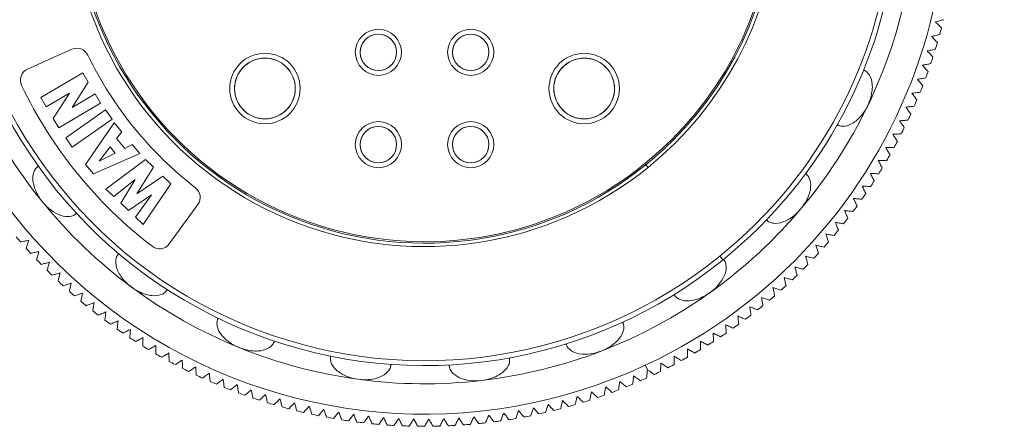
# Model space of a CAD drawing. Units: inches. Extents: x 1265 to 1562, y 124 to 334.
# Drawn here: x 1287 to 1328, y 249 to 266 of the extents above; entities that cross this region are included whole.
import ezdxf

# ---------------------------------------------------------------- set-up
doc = ezdxf.new("R2010")
doc.units = ezdxf.units.IN
doc.header["$MEASUREMENT"] = 0
doc.layers.get('0').update_dxf_attribs({"lineweight": 30})
doc.styles.add('Romans字体', font='romans.shx', dxfattribs={"width": 0.75})
doc.dimstyles.new('01', dxfattribs={"dimtxt": 3.5, "dimasz": 3, "dimexe": 1.2, "dimexo": 0.2, "dimgap": 0.8, "dimtad": 1, "dimdec": 1, "dimdsep": 46, "dimtxsty": 'Romans字体', "dimcen": 0, "dimclrd": 1, "dimclre": 6, "dimclrt": 4, "dimazin": 2, "dimtfac": 1, "dimtdec": 1, "dimtofl": 0, "dimtmove": 0, "dimatfit": 3, "dimfxl": 1, "dimtolj": 1, "dimtzin": 0, "dimarcsym": 0})

# ---------------------------------------------------------------- blocks, each defined once
blk = doc.blocks.new('*D8')
at = {"color": 1, "lineweight": -2}
blk.add_line((1327.201, 301.8), (1318.925, 291.059), dxfattribs=at)
at = {"color": 6, "lineweight": -2}
blk.add_arc((1303.667, 271.255), 22, 49.2607, 64.2018, dxfattribs=at)
at = {"color": 1}
blk.add_solid([(1318.529, 291.364), (1319.321, 290.754), (1317.094, 288.682)], dxfattribs=at)
at = {"layer": 'Defpoints', "color": 0}
for p in [(1317.094, 288.682), (1290.239, 253.828)]:
    blk.add_point(p, dxfattribs=at)
at = {"color": 4, "insert": (1322.634, 300.05), "char_height": 3.5, "attachment_point": 5, "rotation": 52.3863, "style": 'Romans字体'}
blk.add_mtext('\\A1;∅44', dxfattribs=at)

msp = doc.modelspace()

# ---------------------------------------------------------------- linework, layer by layer
at = {"color": 0, "linetype": 'Continuous', "lineweight": 18}
for p, q in [((1287.327, 263.964), (1289.154, 264.779)), ((1289.598, 263.812), (1287.874, 262.798)), ((1289.822, 263.432), (1289.598, 263.812)), ((1289.164, 262.386), (1289.822, 263.432)), ((1287.874, 262.798), (1288.098, 262.417)), ((1288.098, 262.417), (1289.051, 262.978)), ((1289.051, 262.978), (1288.388, 261.925)), ((1290.11, 262.943), (1289.164, 262.386)), ((1290.333, 262.563), (1290.11, 262.943)), ((1288.61, 261.548), (1290.333, 262.563)), ((1290.534, 262.289), (1288.899, 261.137)), ((1290.805, 261.905), (1290.534, 262.289)), ((1288.388, 261.925), (1288.61, 261.548)), ((1289.17, 260.753), (1290.805, 261.905)), ((1290.889, 261.756), (1289.712, 260.042)), ((1291.202, 261.378), (1290.889, 261.756)), ((1288.899, 261.137), (1289.17, 260.753)), ((1290.995, 261.111), (1291.202, 261.378)), ((1291.335, 260.699), (1290.995, 261.111)), ((1290.277, 260.172), (1290.724, 260.759)), ((1290.724, 260.759), (1290.937, 260.502)), ((1291.636, 260.853), (1291.335, 260.699)), ((1291.942, 260.484), (1291.636, 260.853)), ((1290.038, 259.648), (1291.942, 260.484)), ((1290.937, 260.502), (1290.277, 260.172)), ((1292.176, 260.242), (1290.554, 259.024)), ((1292.508, 259.925), (1292.176, 260.242)), ((1289.712, 260.042), (1290.038, 259.648)), ((1291.832, 258.83), (1292.508, 259.925)), ((1290.875, 258.719), (1291.762, 259.417)), ((1291.762, 259.417), (1291.161, 258.446)), ((1292.892, 259.559), (1291.832, 258.83)), ((1293.225, 259.243), (1292.892, 259.559)), ((1290.554, 259.024), (1290.875, 258.719)), ((1292.09, 257.562), (1293.225, 259.243)), ((1291.482, 258.14), (1292.422, 258.788)), ((1292.422, 258.788), (1291.768, 257.869)), ((1291.161, 258.446), (1291.482, 258.14)), ((1294.336, 258.39), (1293.162, 256.771)), ((1291.768, 257.869), (1292.09, 257.562))]:
    msp.add_line(p, q, dxfattribs=at)
at = {"color": 0, "linetype": 'Continuous', "lineweight": 13}
for p, q in [((1312.738, 260.072), (1312.775, 260.026)), ((1312.775, 260.026), (1312.864, 259.916)), ((1315.951, 256.111), (1315.825, 256.266)), ((1312.838, 251.588), (1312.753, 251.769))]:
    msp.add_line(p, q, dxfattribs=at)
for centre, radius in [((1301.767, 264.655), 0.95), ((1305.567, 264.655), 0.95), ((1297.097, 263.165), 1.45), ((1310.237, 263.165), 1.45), ((1301.767, 260.855), 0.95), ((1305.567, 260.855), 0.95)]:
    msp.add_circle(centre, radius, dxfattribs=at)
at = {"color": 0, "linetype": 'Continuous', "lineweight": 18}
for centre, radius in [((1301.767, 264.655), 0.75), ((1305.567, 264.655), 0.75), ((1297.097, 263.165), 1.25), ((1310.237, 263.165), 1.25), ((1301.767, 260.855), 0.75), ((1305.567, 260.855), 0.75)]:
    msp.add_circle(centre, radius, dxfattribs=at)
for centre, radius, start, end in [((1303.667, 271.255), 21.5, 294.9999, 114.9999), ((1303.667, 271.255), 21.5, 114.9999, 294.9999), ((1303.667, 271.255), 19.5, 309.0479, 129.0479), ((1303.667, 271.255), 19.5, 129.0479, 309.0479), ((1303.667, 271.255), 14.4, 309.0479, 129.0479), ((1303.667, 271.255), 14.4, 129.0479, 309.0479), ((1303.667, 271.255), 20.25, 334.2479, 348.6479), ((1303.667, 271.255), 22, 344.5408, 345.2771), ((1303.667, 271.255), 22, 342.9045, 343.6407), ((1289.358, 264.322), 0.5, 25.8499, 114.0479), ((1303.667, 271.255), 15.4, 205.8499, 232.2458), ((1303.667, 271.255), 22, 341.2681, 342.0043), ((1287.531, 263.507), 0.5, 114.0479, 205.6485), ((1303.667, 271.255), 22, 339.6317, 340.368), ((1303.667, 271.255), 18.4, 205.6485, 232.4472), ((1303.667, 271.255), 22, 337.9954, 338.7316), ((1303.667, 271.255), 20.25, 204.6479, 219.0479), ((1303.667, 271.255), 22, 336.359, 337.0952), ((1303.667, 271.255), 20.25, 319.8479, 334.2479), ((1303.667, 271.255), 22, 334.7227, 335.4589), ((1303.667, 271.255), 22, 333.0863, 333.8225), ((1303.667, 271.255), 22, 331.4499, 332.1862), ((1303.667, 271.255), 22, 329.8136, 330.5498), ((1303.667, 271.255), 22, 328.1772, 328.9134), ((1303.667, 271.255), 22, 326.5408, 327.2771), ((1293.932, 258.684), 0.5, 324.0479, 52.2458), ((1303.667, 271.255), 22, 324.9045, 325.6407), ((1303.667, 271.255), 20.25, 219.0479, 233.4479), ((1303.667, 271.255), 20.25, 309.0479, 319.8479), ((1303.667, 271.255), 22, 323.2681, 324.0043), ((1303.667, 271.255), 22, 321.6317, 322.368), ((1303.667, 271.255), 22, 319.9954, 320.7316), ((1303.667, 271.255), 22, 220.1772, 220.9134), ((1303.667, 271.255), 22, 221.8136, 222.5498), ((1292.757, 257.064), 0.5, 232.4472, 324.0479), ((1303.667, 271.255), 22, 318.359, 319.0952), ((1303.667, 271.255), 22, 223.4499, 224.1862), ((1303.667, 271.255), 22, 316.7227, 317.4589), ((1303.667, 271.255), 22, 315.0863, 315.8225), ((1303.667, 271.255), 22, 225.0863, 225.8225), ((1303.667, 271.255), 20.25, 305.4479, 309.0479), ((1303.667, 271.255), 22, 313.4499, 314.1862), ((1303.667, 271.255), 22, 226.7227, 227.4589), ((1303.667, 271.255), 20.25, 233.4479, 247.8479), ((1303.667, 271.255), 22, 311.8136, 312.5498), ((1303.667, 271.255), 22, 228.359, 229.0952), ((1303.667, 271.255), 20.25, 291.0479, 305.4479), ((1303.667, 271.255), 22, 310.1772, 310.9134), ((1303.667, 271.255), 22, 229.9954, 230.7316), ((1303.667, 271.255), 22, 308.5408, 309.2771), ((1303.667, 271.255), 22, 231.6317, 232.368), ((1303.667, 271.255), 22, 306.9045, 307.6407), ((1303.667, 271.255), 22, 233.2681, 234.0043), ((1303.667, 271.255), 22, 305.2681, 306.0043), ((1303.667, 271.255), 22, 234.9045, 235.6407), ((1303.667, 271.255), 22, 236.5408, 237.2771), ((1303.667, 271.255), 22, 303.6317, 304.368), ((1303.667, 271.255), 22, 238.1772, 238.9134), ((1303.667, 271.255), 20.25, 247.8479, 262.2479), ((1303.667, 271.255), 22, 301.9954, 302.7316), ((1303.667, 271.255), 22, 239.8136, 240.5498), ((1303.667, 271.255), 20.25, 276.6479, 291.0479), ((1303.667, 271.255), 22, 298.7227, 299.4589), ((1303.667, 271.255), 22, 300.359, 301.0952), ((1303.667, 271.255), 22, 241.4499, 242.1862), ((1303.667, 271.255), 22, 297.0863, 297.8225), ((1303.667, 271.255), 22, 243.0863, 243.8225), ((1303.667, 271.255), 22, 244.7227, 245.4589), ((1303.667, 271.255), 22, 295.4499, 296.1862), ((1303.667, 271.255), 22, 246.359, 247.0952), ((1303.667, 271.255), 22, 247.9954, 248.7316), ((1303.667, 271.255), 20.25, 262.2479, 276.6479), ((1303.667, 271.255), 22, 292.1772, 292.9134), ((1303.667, 271.255), 22, 293.8136, 294.5498), ((1303.667, 271.255), 22, 249.6317, 250.368), ((1303.667, 271.255), 22, 288.9045, 289.6407), ((1303.667, 271.255), 22, 290.5408, 291.2771), ((1303.667, 271.255), 22, 251.2681, 252.0043), ((1303.667, 271.255), 22, 252.9045, 253.6407), ((1303.667, 271.255), 22, 254.5408, 255.2771), ((1303.667, 271.255), 22, 285.6317, 286.368), ((1303.667, 271.255), 22, 287.2681, 288.0043), ((1303.667, 271.255), 22, 256.1772, 256.9134), ((1303.667, 271.255), 22, 257.8136, 258.5498), ((1303.667, 271.255), 22, 259.4499, 260.1862), ((1303.667, 271.255), 22, 280.7227, 281.4589), ((1303.667, 271.255), 22, 282.359, 283.0952), ((1303.667, 271.255), 22, 283.9954, 284.7316), ((1303.667, 271.255), 22, 261.0863, 261.8225), ((1303.667, 271.255), 22, 262.7227, 263.4589), ((1303.667, 271.255), 22, 264.359, 265.0952), ((1303.667, 271.255), 22, 265.9954, 266.7316), ((1303.667, 271.255), 22, 267.6317, 268.368), ((1303.667, 271.255), 22, 269.2681, 270.0043), ((1303.667, 271.255), 22, 270.9045, 271.6407), ((1303.667, 271.255), 22, 272.5408, 273.2771), ((1303.667, 271.255), 22, 274.1772, 274.9134), ((1303.667, 271.255), 22, 275.8136, 276.5498), ((1303.667, 271.255), 22, 277.4499, 278.1862), ((1303.667, 271.255), 22, 279.0863, 279.8225)]:
    msp.add_arc(centre, radius, start, end, dxfattribs=at)
at = {"color": 0, "linetype": 'Continuous', "lineweight": 13}
for centre, radius, start, end in [((1303.667, 271.255), 19.5, 309.0479, 129.0479), ((1303.667, 271.255), 19.3, 309.0479, 129.0479), ((1303.667, 271.255), 19.5, 129.0479, 309.0479), ((1303.667, 271.255), 19.3, 129.0479, 309.0479), ((1303.667, 271.255), 14.6, 309.0479, 129.0479), ((1303.667, 271.255), 14.459, 309.0479, 129.0479), ((1303.667, 271.255), 14.4, 309.0479, 129.0479), ((1303.667, 271.255), 14.6, 129.0479, 309.0479), ((1303.667, 271.255), 14.459, 129.0479, 309.0479), ((1303.667, 271.255), 14.4, 129.0479, 309.0479), ((1301.767, 264.655), 0.75, 181.2209, 181.2152), ((1305.567, 264.655), 0.75, 181.2209, 181.2152), ((1297.097, 263.165), 1.25, 181.2209, 181.2152), ((1310.237, 263.165), 1.25, 181.2209, 181.2152), ((1301.767, 260.855), 0.75, 181.2152, 181.2096), ((1305.567, 260.855), 0.75, 181.2152, 181.2096)]:
    msp.add_arc(centre, radius, start, end, dxfattribs=at)
at = {"color": 0, "linetype": 'Continuous', "lineweight": 18}
for points in [[(1324.697, 265.905), (1324.752, 265.921), (1324.863, 265.952), (1324.974, 265.983), (1325.03, 265.999)], [(1324.944, 265.664), (1324.903, 265.704), (1324.82, 265.785), (1324.738, 265.865), (1324.697, 265.905)], [(1324.536, 265.307), (1324.591, 265.321), (1324.703, 265.349), (1324.815, 265.377), (1324.871, 265.391)], [(1324.776, 265.059), (1324.736, 265.1), (1324.655, 265.183), (1324.576, 265.266), (1324.536, 265.307)], [(1324.357, 264.713), (1324.413, 264.726), (1324.525, 264.75), (1324.638, 264.775), (1324.695, 264.788)], [(1324.591, 264.458), (1324.551, 264.501), (1324.473, 264.586), (1324.396, 264.671), (1324.357, 264.713)], [(1324.162, 264.125), (1324.218, 264.136), (1324.331, 264.157), (1324.445, 264.179), (1324.502, 264.19)], [(1324.388, 263.864), (1324.35, 263.907), (1324.275, 263.995), (1324.199, 264.082), (1324.162, 264.125)], [(1323.95, 263.543), (1324.007, 263.552), (1324.12, 263.57), (1324.234, 263.589), (1324.291, 263.598)], [(1324.168, 263.275), (1324.132, 263.32), (1324.059, 263.409), (1323.986, 263.498), (1323.95, 263.543)], [(1323.722, 262.967), (1323.778, 262.974), (1323.892, 262.989), (1324.007, 263.005), (1324.064, 263.012)], [(1323.932, 262.693), (1323.897, 262.739), (1323.826, 262.83), (1323.756, 262.921), (1323.722, 262.967)], [(1323.477, 262.397), (1323.534, 262.403), (1323.648, 262.415), (1323.763, 262.427), (1323.821, 262.433)], [(1323.679, 262.117), (1323.645, 262.164), (1323.578, 262.258), (1323.51, 262.351), (1323.477, 262.397)], [(1323.216, 261.835), (1323.273, 261.84), (1323.387, 261.848), (1323.503, 261.857), (1323.56, 261.861)], [(1323.41, 261.55), (1323.378, 261.598), (1323.313, 261.693), (1323.248, 261.788), (1323.216, 261.835)], [(1322.939, 261.281), (1322.996, 261.284), (1323.111, 261.289), (1323.226, 261.294), (1323.284, 261.297)], [(1323.125, 260.99), (1323.094, 261.039), (1323.032, 261.136), (1322.97, 261.233), (1322.939, 261.281)], [(1322.646, 260.735), (1322.703, 260.736), (1322.818, 260.738), (1322.934, 260.74), (1322.992, 260.741)], [(1322.824, 260.438), (1322.794, 260.488), (1322.735, 260.587), (1322.676, 260.686), (1322.646, 260.735)], [(1322.507, 259.896), (1322.479, 259.946), (1322.422, 260.047), (1322.366, 260.147), (1322.338, 260.197)], [(1322.338, 260.197), (1322.395, 260.196), (1322.51, 260.195), (1322.626, 260.194), (1322.684, 260.193)], [(1322.175, 259.362), (1322.148, 259.414), (1322.095, 259.516), (1322.041, 259.618), (1322.015, 259.668)], [(1322.015, 259.668), (1322.072, 259.666), (1322.187, 259.662), (1322.302, 259.657), (1322.36, 259.655)], [(1321.828, 258.839), (1321.803, 258.891), (1321.752, 258.995), (1321.701, 259.098), (1321.676, 259.149)], [(1321.676, 259.149), (1321.733, 259.145), (1321.848, 259.137), (1321.963, 259.13), (1322.021, 259.126)], [(1321.466, 258.325), (1321.442, 258.378), (1321.394, 258.483), (1321.347, 258.588), (1321.323, 258.64)], [(1321.323, 258.64), (1321.38, 258.634), (1321.494, 258.623), (1321.609, 258.612), (1321.667, 258.606)], [(1321.09, 257.822), (1321.067, 257.876), (1321.022, 257.982), (1320.978, 258.088), (1320.956, 258.141)], [(1320.956, 258.141), (1321.012, 258.134), (1321.126, 258.119), (1321.241, 258.105), (1321.299, 258.098)], [(1320.699, 257.33), (1320.678, 257.384), (1320.636, 257.492), (1320.595, 257.599), (1320.574, 257.652)], [(1320.574, 257.652), (1320.631, 257.644), (1320.744, 257.626), (1320.858, 257.608), (1320.916, 257.599)], [(1320.294, 256.849), (1320.275, 256.904), (1320.236, 257.013), (1320.198, 257.121), (1320.179, 257.175)], [(1320.179, 257.175), (1320.235, 257.165), (1320.348, 257.144), (1320.462, 257.123), (1320.519, 257.112)], [(1287.041, 256.847), (1287.098, 256.858), (1287.212, 256.881), (1287.324, 256.904), (1287.38, 256.915)], [(1287.38, 256.915), (1287.362, 256.861), (1287.325, 256.752), (1287.288, 256.642), (1287.27, 256.588)], [(1319.876, 256.38), (1319.858, 256.436), (1319.823, 256.546), (1319.788, 256.655), (1319.77, 256.709)], [(1319.77, 256.709), (1319.826, 256.697), (1319.938, 256.673), (1320.051, 256.649), (1320.108, 256.637)], [(1287.46, 256.378), (1287.516, 256.391), (1287.629, 256.417), (1287.741, 256.443), (1287.796, 256.456)], [(1287.796, 256.456), (1287.78, 256.401), (1287.746, 256.291), (1287.712, 256.181), (1287.695, 256.125)], [(1319.445, 255.924), (1319.429, 255.979), (1319.396, 256.09), (1319.364, 256.2), (1319.348, 256.255)], [(1319.348, 256.255), (1319.404, 256.242), (1319.515, 256.215), (1319.628, 256.187), (1319.684, 256.173)], [(1287.891, 255.921), (1287.947, 255.936), (1288.059, 255.965), (1288.17, 255.994), (1288.226, 256.009)], [(1288.226, 256.009), (1288.21, 255.953), (1288.18, 255.843), (1288.149, 255.731), (1288.134, 255.675)], [(1319.001, 255.479), (1318.986, 255.535), (1318.957, 255.647), (1318.928, 255.758), (1318.913, 255.814)], [(1318.913, 255.814), (1318.969, 255.799), (1319.079, 255.768), (1319.191, 255.738), (1319.247, 255.722)], [(1288.335, 255.477), (1288.391, 255.493), (1288.502, 255.526), (1288.612, 255.558), (1288.667, 255.574)], [(1288.667, 255.574), (1288.654, 255.518), (1288.626, 255.407), (1288.599, 255.294), (1288.585, 255.238)], [(1318.544, 255.048), (1318.531, 255.104), (1318.505, 255.217), (1318.479, 255.329), (1318.466, 255.385)], [(1318.466, 255.385), (1318.521, 255.368), (1318.631, 255.334), (1318.741, 255.301), (1318.797, 255.284)], [(1288.792, 255.046), (1288.847, 255.063), (1288.957, 255.099), (1289.067, 255.134), (1289.121, 255.152)], [(1289.121, 255.152), (1289.109, 255.096), (1289.085, 254.984), (1289.061, 254.871), (1289.049, 254.814)], [(1318.075, 254.63), (1318.064, 254.687), (1318.041, 254.8), (1318.018, 254.912), (1318.007, 254.969)], [(1318.007, 254.969), (1318.061, 254.95), (1318.17, 254.914), (1318.28, 254.877), (1318.334, 254.858)], [(1289.261, 254.628), (1289.316, 254.647), (1289.425, 254.686), (1289.533, 254.724), (1289.587, 254.743)], [(1289.587, 254.743), (1289.576, 254.687), (1289.556, 254.574), (1289.535, 254.46), (1289.524, 254.403)], [(1317.594, 254.225), (1317.585, 254.282), (1317.565, 254.396), (1317.546, 254.509), (1317.536, 254.566)], [(1317.536, 254.566), (1317.59, 254.546), (1317.697, 254.506), (1317.806, 254.466), (1317.86, 254.446)], [(1289.742, 254.223), (1289.796, 254.244), (1289.904, 254.286), (1290.011, 254.327), (1290.064, 254.348)], [(1290.064, 254.348), (1290.055, 254.291), (1290.038, 254.178), (1290.02, 254.064), (1290.011, 254.006)], [(1317.102, 253.834), (1317.094, 253.892), (1317.078, 254.006), (1317.062, 254.12), (1317.054, 254.176)], [(1317.054, 254.176), (1317.107, 254.155), (1317.213, 254.112), (1317.321, 254.069), (1317.374, 254.047)], [(1290.234, 253.832), (1290.287, 253.855), (1290.394, 253.9), (1290.5, 253.944), (1290.552, 253.966)], [(1290.552, 253.966), (1290.545, 253.909), (1290.531, 253.795), (1290.517, 253.681), (1290.509, 253.623)], [(1316.599, 253.458), (1316.593, 253.515), (1316.58, 253.63), (1316.567, 253.744), (1316.561, 253.801)], [(1316.561, 253.801), (1316.613, 253.778), (1316.718, 253.732), (1316.824, 253.686), (1316.877, 253.663)], [(1290.737, 253.456), (1290.79, 253.48), (1290.895, 253.528), (1290.999, 253.575), (1291.052, 253.599)], [(1291.052, 253.599), (1291.046, 253.542), (1291.035, 253.428), (1291.024, 253.312), (1291.018, 253.255)], [(1316.086, 253.096), (1316.081, 253.153), (1316.071, 253.269), (1316.062, 253.383), (1316.057, 253.44)], [(1316.057, 253.44), (1316.109, 253.416), (1316.213, 253.367), (1316.317, 253.318), (1316.37, 253.293)], [(1291.25, 253.094), (1291.303, 253.119), (1291.406, 253.17), (1291.509, 253.221), (1291.561, 253.246)], [(1291.561, 253.246), (1291.557, 253.189), (1291.549, 253.074), (1291.541, 252.959), (1291.537, 252.901)], [(1291.774, 252.747), (1291.825, 252.774), (1291.928, 252.827), (1292.029, 252.881), (1292.08, 252.907)], [(1292.08, 252.907), (1292.078, 252.85), (1292.073, 252.735), (1292.069, 252.62), (1292.066, 252.562)], [(1315.562, 252.748), (1315.559, 252.806), (1315.553, 252.922), (1315.546, 253.036), (1315.543, 253.094)], [(1315.543, 253.094), (1315.594, 253.068), (1315.697, 253.016), (1315.8, 252.964), (1315.852, 252.938)], [(1292.308, 252.415), (1292.358, 252.443), (1292.459, 252.5), (1292.559, 252.556), (1292.609, 252.584)], [(1292.609, 252.584), (1292.608, 252.527), (1292.607, 252.412), (1292.606, 252.296), (1292.605, 252.238)], [(1315.029, 252.416), (1315.027, 252.474), (1315.024, 252.59), (1315.021, 252.705), (1315.02, 252.762)], [(1315.02, 252.762), (1315.07, 252.735), (1315.171, 252.68), (1315.273, 252.625), (1315.324, 252.597)], [(1292.85, 252.098), (1292.9, 252.128), (1292.999, 252.187), (1293.097, 252.246), (1293.146, 252.276)], [(1293.146, 252.276), (1293.147, 252.219), (1293.149, 252.104), (1293.151, 251.988), (1293.152, 251.93)], [(1313.935, 251.798), (1313.937, 251.856), (1313.94, 251.972), (1313.944, 252.087), (1313.945, 252.144)], [(1313.945, 252.144), (1313.994, 252.114), (1314.092, 252.053), (1314.19, 251.993), (1314.239, 251.962)], [(1314.486, 252.1), (1314.487, 252.157), (1314.487, 252.273), (1314.487, 252.388), (1314.487, 252.445)], [(1314.487, 252.445), (1314.537, 252.416), (1314.636, 252.359), (1314.736, 252.301), (1314.786, 252.272)], [(1293.402, 251.797), (1293.45, 251.828), (1293.548, 251.89), (1293.644, 251.952), (1293.693, 251.983)], [(1293.693, 251.983), (1293.695, 251.926), (1293.701, 251.811), (1293.706, 251.696), (1293.709, 251.638)], [(1293.961, 251.512), (1294.009, 251.544), (1294.105, 251.609), (1294.2, 251.674), (1294.247, 251.706)], [(1294.247, 251.706), (1294.251, 251.649), (1294.26, 251.535), (1294.269, 251.419), (1294.273, 251.362)], [(1313.375, 251.513), (1313.379, 251.571), (1313.385, 251.686), (1313.392, 251.801), (1313.395, 251.858)], [(1313.395, 251.858), (1313.443, 251.827), (1313.539, 251.763), (1313.636, 251.7), (1313.684, 251.668)], [(1294.529, 251.243), (1294.576, 251.276), (1294.67, 251.344), (1294.763, 251.412), (1294.809, 251.445)], [(1294.809, 251.445), (1294.815, 251.388), (1294.827, 251.274), (1294.839, 251.159), (1294.845, 251.101)], [(1312.232, 250.991), (1312.239, 251.049), (1312.252, 251.163), (1312.266, 251.277), (1312.272, 251.334)], [(1312.272, 251.334), (1312.318, 251.3), (1312.41, 251.232), (1312.503, 251.163), (1312.55, 251.128)], [(1312.807, 251.244), (1312.811, 251.282), (1312.818, 251.359), (1312.828, 251.474), (1312.834, 251.55), (1312.838, 251.588)], [(1312.838, 251.588), (1312.869, 251.566), (1312.932, 251.522), (1313.026, 251.456), (1313.089, 251.412), (1313.121, 251.39)], [(1295.104, 250.99), (1295.15, 251.025), (1295.242, 251.095), (1295.333, 251.165), (1295.378, 251.2)], [(1295.378, 251.2), (1295.386, 251.144), (1295.401, 251.03), (1295.416, 250.915), (1295.424, 250.858)], [(1295.687, 250.753), (1295.732, 250.79), (1295.821, 250.863), (1295.91, 250.936), (1295.955, 250.972)], [(1295.955, 250.972), (1295.964, 250.915), (1295.982, 250.802), (1296, 250.688), (1296.01, 250.631)], [(1311.061, 250.535), (1311.071, 250.592), (1311.091, 250.706), (1311.111, 250.819), (1311.121, 250.876)], [(1311.121, 250.876), (1311.165, 250.839), (1311.253, 250.765), (1311.342, 250.691), (1311.386, 250.654)], [(1311.65, 250.755), (1311.658, 250.812), (1311.675, 250.926), (1311.692, 251.04), (1311.7, 251.097)], [(1311.7, 251.097), (1311.745, 251.061), (1311.835, 250.99), (1311.926, 250.919), (1311.971, 250.883)], [(1296.275, 250.534), (1296.319, 250.572), (1296.407, 250.647), (1296.494, 250.722), (1296.537, 250.76)], [(1296.537, 250.76), (1296.548, 250.704), (1296.569, 250.591), (1296.591, 250.477), (1296.602, 250.42)], [(1296.87, 250.331), (1296.913, 250.37), (1296.998, 250.448), (1297.083, 250.526), (1297.125, 250.565)], [(1297.125, 250.565), (1297.137, 250.509), (1297.162, 250.397), (1297.187, 250.284), (1297.2, 250.227)], [(1309.867, 250.147), (1309.88, 250.203), (1309.906, 250.316), (1309.932, 250.427), (1309.945, 250.483)], [(1309.945, 250.483), (1309.987, 250.444), (1310.071, 250.365), (1310.155, 250.286), (1310.197, 250.247)], [(1310.467, 250.332), (1310.478, 250.389), (1310.502, 250.502), (1310.525, 250.615), (1310.536, 250.671)], [(1310.536, 250.671), (1310.579, 250.633), (1310.665, 250.557), (1310.751, 250.48), (1310.795, 250.442)], [(1297.47, 250.146), (1297.512, 250.186), (1297.595, 250.267), (1297.677, 250.346), (1297.719, 250.386)], [(1297.719, 250.386), (1297.733, 250.331), (1297.76, 250.219), (1297.789, 250.107), (1297.803, 250.051)], [(1298.076, 249.977), (1298.116, 250.019), (1298.197, 250.102), (1298.277, 250.184), (1298.317, 250.225)], [(1298.317, 250.225), (1298.332, 250.17), (1298.364, 250.059), (1298.395, 249.948), (1298.411, 249.892)], [(1298.686, 249.826), (1298.725, 249.869), (1298.803, 249.954), (1298.881, 250.039), (1298.92, 250.081)], [(1298.92, 250.081), (1298.937, 250.026), (1298.971, 249.916), (1299.005, 249.806), (1299.023, 249.751)], [(1308.651, 249.827), (1308.668, 249.883), (1308.701, 249.994), (1308.733, 250.104), (1308.749, 250.159)], [(1308.749, 250.159), (1308.789, 250.117), (1308.868, 250.034), (1308.947, 249.95), (1308.987, 249.908)], [(1309.261, 249.978), (1309.276, 250.034), (1309.306, 250.146), (1309.335, 250.257), (1309.35, 250.312)], [(1309.35, 250.312), (1309.39, 250.272), (1309.472, 250.191), (1309.554, 250.11), (1309.595, 250.069)], [(1299.299, 249.693), (1299.337, 249.737), (1299.413, 249.824), (1299.489, 249.911), (1299.526, 249.954)], [(1299.526, 249.954), (1299.545, 249.9), (1299.582, 249.791), (1299.62, 249.682), (1299.639, 249.627)], [(1299.917, 249.577), (1299.954, 249.622), (1300.027, 249.711), (1300.1, 249.8), (1300.136, 249.844)], [(1300.136, 249.844), (1300.156, 249.791), (1300.197, 249.683), (1300.238, 249.575), (1300.258, 249.521)], [(1300.538, 249.479), (1300.573, 249.525), (1300.644, 249.616), (1300.714, 249.707), (1300.749, 249.752)], [(1300.749, 249.752), (1300.771, 249.699), (1300.814, 249.593), (1300.858, 249.486), (1300.88, 249.432)], [(1301.161, 249.398), (1301.195, 249.445), (1301.263, 249.539), (1301.331, 249.631), (1301.364, 249.678)], [(1301.364, 249.678), (1301.387, 249.625), (1301.434, 249.52), (1301.481, 249.415), (1301.504, 249.362)], [(1305.551, 249.336), (1305.575, 249.389), (1305.623, 249.494), (1305.671, 249.598), (1305.695, 249.65)], [(1305.695, 249.65), (1305.728, 249.603), (1305.795, 249.51), (1305.862, 249.416), (1305.895, 249.368)], [(1306.176, 249.399), (1306.199, 249.452), (1306.244, 249.558), (1306.289, 249.664), (1306.311, 249.717)], [(1306.311, 249.717), (1306.346, 249.671), (1306.415, 249.579), (1306.484, 249.487), (1306.519, 249.441)], [(1306.799, 249.479), (1306.821, 249.533), (1306.863, 249.641), (1306.904, 249.748), (1306.925, 249.801)], [(1306.925, 249.801), (1306.961, 249.756), (1307.033, 249.667), (1307.105, 249.576), (1307.141, 249.531)], [(1307.42, 249.578), (1307.44, 249.632), (1307.479, 249.741), (1307.517, 249.849), (1307.537, 249.903)], [(1307.537, 249.903), (1307.574, 249.859), (1307.648, 249.772), (1307.723, 249.683), (1307.76, 249.639)], [(1308.037, 249.694), (1308.055, 249.749), (1308.091, 249.859), (1308.127, 249.968), (1308.145, 250.022)], [(1308.145, 250.022), (1308.183, 249.98), (1308.26, 249.894), (1308.337, 249.808), (1308.376, 249.765)], [(1301.786, 249.336), (1301.819, 249.383), (1301.884, 249.479), (1301.949, 249.573), (1301.981, 249.621)], [(1301.981, 249.621), (1302.006, 249.569), (1302.056, 249.465), (1302.105, 249.361), (1302.13, 249.309)], [(1302.413, 249.291), (1302.444, 249.34), (1302.507, 249.437), (1302.569, 249.533), (1302.6, 249.581)], [(1302.6, 249.581), (1302.626, 249.53), (1302.678, 249.428), (1302.731, 249.325), (1302.758, 249.274)], [(1303.04, 249.264), (1303.07, 249.314), (1303.13, 249.412), (1303.19, 249.511), (1303.219, 249.56)], [(1303.219, 249.56), (1303.247, 249.51), (1303.302, 249.409), (1303.358, 249.308), (1303.386, 249.257)], [(1303.669, 249.255), (1303.697, 249.306), (1303.754, 249.406), (1303.811, 249.506), (1303.839, 249.556)], [(1303.839, 249.556), (1303.868, 249.506), (1303.926, 249.407), (1303.985, 249.308), (1304.014, 249.258)], [(1304.297, 249.264), (1304.324, 249.315), (1304.378, 249.417), (1304.432, 249.519), (1304.459, 249.57)], [(1304.459, 249.57), (1304.489, 249.521), (1304.55, 249.424), (1304.611, 249.326), (1304.642, 249.277)], [(1304.924, 249.291), (1304.95, 249.343), (1305.001, 249.447), (1305.052, 249.55), (1305.077, 249.601)], [(1305.077, 249.601), (1305.109, 249.553), (1305.173, 249.458), (1305.237, 249.362), (1305.269, 249.314)]]:
    msp.add_open_spline(points, degree=3, dxfattribs=at)
for points, knots in [([(1320.652, 261.676), (1320.653, 261.675), (1320.656, 261.673), (1320.662, 261.67), (1320.671, 261.665), (1320.691, 261.655), (1320.733, 261.636), (1320.824, 261.61), (1321.038, 261.606), (1321.358, 261.749), (1321.673, 262.054), (1321.958, 262.508), (1322.095, 262.959), (1322.101, 263.394), (1322.034, 263.662), (1321.897, 263.829), (1321.818, 263.885), (1321.778, 263.907), (1321.757, 263.916), (1321.747, 263.92), (1321.741, 263.923), (1321.738, 263.924), (1321.736, 263.924)], [0, 0, 0, 0, 0.001482, 0.002963, 0.005925, 0.011851, 0.023736, 0.047851, 0.098871, 0.21704, 0.35823, 0.498948, 0.707927, 0.780668, 0.899609, 0.95209, 0.976397, 0.988245, 0.99413, 0.997066, 0.998533, 1, 1, 1, 1]), ([(1287.767, 259.965), (1287.683, 259.908), (1287.62, 259.824), (1287.545, 259.613), (1287.534, 259.487), (1287.567, 259.214), (1287.61, 259.066), (1287.743, 258.774), (1287.834, 258.63), (1288.047, 258.367), (1288.169, 258.249), (1288.428, 258.058), (1288.563, 257.985), (1288.824, 257.897), (1288.95, 257.882), (1289.171, 257.911), (1289.267, 257.956), (1289.34, 258.026)], [0, 0, 0, 0, 0.125, 0.125, 0.25, 0.25, 0.375, 0.375, 0.5, 0.5, 0.625, 0.625, 0.75, 0.75, 0.875, 0.875, 1, 1, 1, 1]), ([(1317.736, 257.753), (1317.737, 257.752), (1317.739, 257.749), (1317.744, 257.745), (1317.752, 257.737), (1317.769, 257.722), (1317.805, 257.694), (1317.887, 257.646), (1318.093, 257.589), (1318.438, 257.648), (1318.82, 257.865), (1319.208, 258.234), (1319.453, 258.637), (1319.567, 259.057), (1319.569, 259.333), (1319.477, 259.529), (1319.415, 259.603), (1319.381, 259.634), (1319.364, 259.648), (1319.355, 259.654), (1319.35, 259.658), (1319.347, 259.66), (1319.346, 259.661)], [0, 0, 0, 0, 0.001482, 0.002963, 0.005925, 0.011851, 0.023736, 0.047851, 0.098871, 0.21704, 0.35823, 0.498948, 0.707927, 0.780668, 0.899609, 0.95209, 0.976397, 0.988245, 0.99413, 0.997066, 0.998533, 1, 1, 1, 1]), ([(1291.075, 256.366), (1291.074, 256.365), (1291.071, 256.362), (1291.067, 256.357), (1291.06, 256.349), (1291.046, 256.331), (1291.021, 256.293), (1290.978, 256.209), (1290.933, 256), (1291.014, 255.659), (1291.255, 255.292), (1291.648, 254.927), (1292.065, 254.708), (1292.491, 254.621), (1292.767, 254.636), (1292.957, 254.74), (1293.026, 254.806), (1293.055, 254.842), (1293.068, 254.86), (1293.074, 254.87), (1293.078, 254.875), (1293.079, 254.878), (1293.08, 254.879)], [0, 0, 0, 0, 0.001482, 0.002963, 0.005925, 0.011851, 0.023736, 0.047851, 0.098871, 0.21704, 0.35823, 0.498948, 0.707927, 0.780668, 0.899609, 0.95209, 0.976397, 0.988245, 0.99413, 0.997066, 0.998533, 1, 1, 1, 1]), ([(1313.936, 254.678), (1313.937, 254.677), (1313.939, 254.674), (1313.942, 254.669), (1313.948, 254.659), (1313.96, 254.64), (1313.988, 254.604), (1314.056, 254.537), (1314.241, 254.43), (1314.59, 254.402), (1315.014, 254.518), (1315.482, 254.778), (1315.819, 255.108), (1316.034, 255.486), (1316.104, 255.753), (1316.064, 255.966), (1316.022, 256.053), (1315.997, 256.091), (1315.984, 256.109), (1315.977, 256.118), (1315.973, 256.122), (1315.971, 256.125), (1315.97, 256.126)], [0, 0, 0, 0, 0.001482, 0.002963, 0.005925, 0.011851, 0.023736, 0.047851, 0.098871, 0.21704, 0.35823, 0.498948, 0.707927, 0.780668, 0.899609, 0.95209, 0.976397, 0.988245, 0.99413, 0.997066, 0.998533, 1, 1, 1, 1]), ([(1295.173, 253.702), (1295.172, 253.701), (1295.171, 253.698), (1295.168, 253.692), (1295.163, 253.682), (1295.154, 253.661), (1295.139, 253.618), (1295.118, 253.526), (1295.127, 253.312), (1295.29, 253.002), (1295.615, 252.706), (1296.086, 252.451), (1296.544, 252.342), (1296.979, 252.364), (1297.242, 252.447), (1297.4, 252.595), (1297.451, 252.677), (1297.47, 252.719), (1297.478, 252.74), (1297.482, 252.75), (1297.484, 252.756), (1297.485, 252.759), (1297.485, 252.761)], [0, 0, 0, 0, 0.001482, 0.002963, 0.005925, 0.011851, 0.023736, 0.047851, 0.098871, 0.21704, 0.35823, 0.498948, 0.707927, 0.780668, 0.899609, 0.95209, 0.976397, 0.988245, 0.99413, 0.997066, 0.998533, 1, 1, 1, 1]), ([(1309.491, 252.645), (1309.491, 252.644), (1309.492, 252.641), (1309.494, 252.634), (1309.498, 252.624), (1309.505, 252.602), (1309.523, 252.561), (1309.572, 252.479), (1309.724, 252.329), (1310.056, 252.215), (1310.495, 252.222), (1311.013, 252.358), (1311.421, 252.593), (1311.723, 252.906), (1311.858, 253.147), (1311.872, 253.363), (1311.853, 253.458), (1311.839, 253.501), (1311.83, 253.522), (1311.826, 253.532), (1311.823, 253.537), (1311.822, 253.54), (1311.821, 253.542)], [0, 0, 0, 0, 0.001482, 0.002963, 0.005925, 0.011851, 0.023736, 0.047851, 0.098871, 0.21704, 0.35823, 0.498948, 0.707927, 0.780668, 0.899609, 0.95209, 0.976397, 0.988245, 0.99413, 0.997066, 0.998533, 1, 1, 1, 1]), ([(1299.805, 252.141), (1299.805, 252.14), (1299.804, 252.137), (1299.803, 252.13), (1299.801, 252.119), (1299.797, 252.097), (1299.793, 252.052), (1299.796, 251.957), (1299.858, 251.752), (1300.093, 251.492), (1300.481, 251.287), (1301, 251.156), (1301.472, 251.165), (1301.887, 251.294), (1302.121, 251.44), (1302.238, 251.623), (1302.267, 251.715), (1302.275, 251.76), (1302.277, 251.782), (1302.278, 251.793), (1302.279, 251.8), (1302.279, 251.803), (1302.279, 251.805)], [0, 0, 0, 0, 0.001482, 0.002963, 0.005925, 0.011851, 0.023736, 0.047851, 0.098871, 0.21704, 0.35823, 0.498948, 0.707927, 0.780668, 0.899609, 0.95209, 0.976397, 0.988245, 0.99413, 0.997066, 0.998533, 1, 1, 1, 1]), ([(1304.68, 251.781), (1304.68, 251.78), (1304.68, 251.777), (1304.68, 251.77), (1304.681, 251.759), (1304.683, 251.737), (1304.69, 251.692), (1304.717, 251.6), (1304.827, 251.418), (1305.12, 251.224), (1305.547, 251.122), (1306.083, 251.125), (1306.537, 251.251), (1306.907, 251.479), (1307.098, 251.679), (1307.165, 251.884), (1307.17, 251.981), (1307.167, 252.026), (1307.164, 252.049), (1307.162, 252.06), (1307.16, 252.066), (1307.16, 252.069), (1307.16, 252.07)], [0, 0, 0, 0, 0.001482, 0.002963, 0.005925, 0.011851, 0.023736, 0.047851, 0.098871, 0.21704, 0.35823, 0.498948, 0.707927, 0.780668, 0.899609, 0.95209, 0.976397, 0.988245, 0.99413, 0.997066, 0.998533, 1, 1, 1, 1])]:
    msp.add_open_spline(points, degree=3, knots=knots, dxfattribs=at)

# ---------------------------------------------------------------- dimensions: what is measured, and where the dimension line sits
dim = msp.add_diameter_dim_2p(p1=(1290.239, 253.828), p2=(1317.094, 288.682), dimstyle='01', override={"dimtxsty": 'Romans字体'})
dim.commit()
dim.dimension.update_dxf_attribs({"geometry": '*D8', "text_midpoint": (1324.654, 298.494), "dimtype": 163})

doc.saveas('drawing.dxf')
